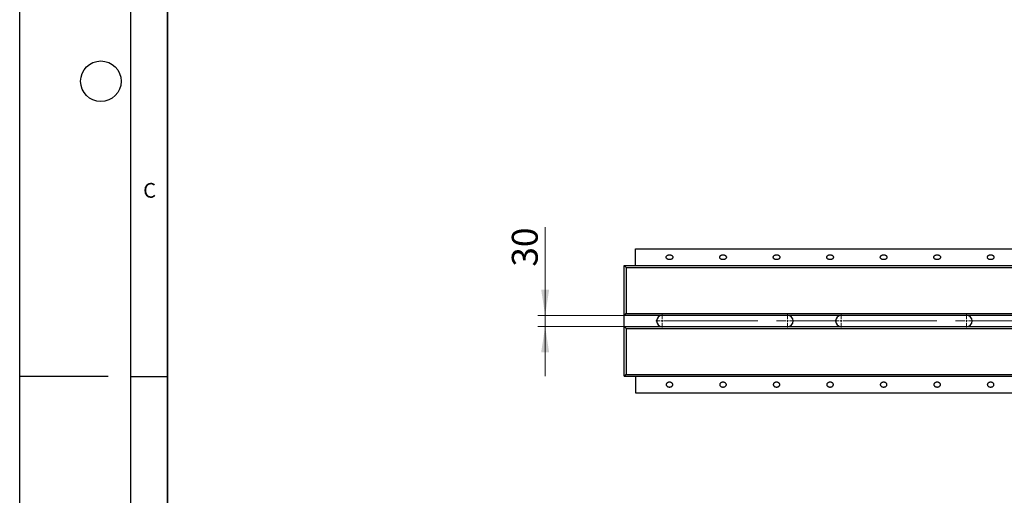
# Model space of a CAD drawing. Units: millimetres. Extents: x -18 to 420, y -32 to 297.
# Drawn here: x 0 to 133, y 132 to 197 of the extents above; entities that cross this region are included whole.
import ezdxf

# ---------------------------------------------------------------- set-up
doc = ezdxf.new("R2010")
doc.units = ezdxf.units.MM
doc.linetypes.add('CENTERX2', pattern=[20.32, 12.7, -2.54, 2.54, -2.54])
doc.layers.add('LINIEN-DICK', color=7, linetype='Continuous', lineweight=35)
doc.layers.add('LINIEN-DÜNN', color=7, linetype='Continuous')
doc.layers.add('VORLAGE_TEXT', color=7, linetype='Continuous')
doc.styles.add('SLDTEXTSTYLE0', font='TXT', dxfattribs={"width": 0.605})
doc.dimstyles.new('SLDDIMSTYLE1', dxfattribs={"dimtxt": 3.5, "dimasz": 3.5, "dimexe": 0, "dimexo": 0.0625, "dimgap": 0.875, "dimtad": 1, "dimlfac": 20, "dimrnd": 1e-09, "dimzin": 12, "dimdsep": 46, "dimtxsty": 'SLDTEXTSTYLE0', "dimsah": 1, "dimcen": 0.09, "dimadec": 0, "dimazin": 3, "dimtfac": 1, "dimtdec": 3, "dimtmove": 0, "dimatfit": 0, "dimfxl": 0, "dimfrac": 2, "dimtolj": 1, "dimtzin": 12, "dimarcsym": 0})

# ---------------------------------------------------------------- blocks, each defined once
blk = doc.blocks.new('_D_7')
at = {"color": 7, "linetype": 'Continuous', "lineweight": 0}
for p, q in [((71.18, 156.79), (71.18, 168.74)), ((86.93, 156.79), (70.18, 156.79)), ((71.18, 156.79), (71.18, 155.29)), ((86.93, 155.29), (70.18, 155.29)), ((71.18, 155.29), (71.18, 148.56))]:
    blk.add_line(p, q, dxfattribs=at)
at = {"color": 7, "linetype": 'Continuous', "lineweight": 18}
for points in [[(71.18, 156.79), (71.72, 160.29), (70.64, 160.29)], [(71.18, 155.29), (70.64, 151.79), (71.72, 151.79)]]:
    blk.add_solid(points, dxfattribs=at)
at = {"color": 7, "linetype": 'Continuous', "lineweight": 18, "insert": (66.67, 163.39), "char_height": 3.5, "attachment_point": 1, "rotation": 90, "style": 'SLDTEXTSTYLE0'}
blk.add_mtext('30', dxfattribs=at)
blk = doc.blocks.new('SW_CENTERMARKSYMBOL_0')
at = {"color": 0, "linetype": 'Continuous', "lineweight": 18}
for p, q in [((-97.25, 0), (-97.875, 0)), ((-97, 0), (-97.125, 0)), ((-97, 0.25), (-97, 0.875)), ((-97, 0), (-97, 0.125)), ((-97, 0), (-96.875, 0)), ((-97, 0), (-97, -0.125)), ((-96.75, 0), (-96.125, 0)), ((-80.25, 0), (-80.875, 0)), ((-80, 0), (-80.125, 0)), ((-80, 0.25), (-80, 0.875)), ((-80, 0), (-80, 0.125)), ((-80, 0), (-79.875, 0)), ((-80, 0), (-80, -0.125)), ((-79.75, 0), (-79.125, 0)), ((-73, 0), (-73.625, 0)), ((-72.75, 0), (-72.875, 0)), ((-72.75, 0.25), (-72.75, 0.875)), ((-72.75, 0), (-72.75, 0.125)), ((-72.75, 0), (-72.625, 0)), ((-72.75, 0), (-72.75, -0.125)), ((-72.5, 0), (-71.875, 0)), ((-56, 0), (-56.625, 0)), ((-55.75, 0), (-55.875, 0)), ((-55.75, 0.25), (-55.75, 0.875)), ((-55.75, 0), (-55.75, 0.125)), ((-55.75, 0), (-55.625, 0)), ((-55.75, 0), (-55.75, -0.125)), ((-55.5, 0), (-54.875, 0)), ((-97, -0.25), (-97, -0.875)), ((-80, -0.25), (-80, -0.875)), ((-72.75, -0.25), (-72.75, -0.875)), ((-55.75, -0.25), (-55.75, -0.875))]:
    blk.add_line(p, q, dxfattribs=at)
at = {"color": 0, "linetype": 'CENTERX2', "lineweight": 18}
for p, q in [((-96.75, 0), (-80.25, 0)), ((-79.75, 0), (-73, 0)), ((-72.5, 0), (-56, 0)), ((-55.5, 0), (-48.75, 0))]:
    blk.add_line(p, q, dxfattribs=at)

msp = doc.modelspace()

# ---------------------------------------------------------------- linework, layer by layer
at = {"color": 7, "linetype": 'Continuous', "lineweight": 25}
for p, q in [((83.403462, 165.791273), (231.903462, 165.791273)), ((83.403462, 163.541273), (83.403462, 165.791273)), ((81.903462, 156.816272), (81.903462, 163.541273)), ((81.903462, 163.541273), (82.153462, 163.291272)), ((81.903462, 163.541273), (231.903462, 163.541273)), ((82.153462, 163.291272), (82.153462, 157.066272)), ((82.153462, 163.291272), (231.653462, 163.291272)), ((82.153462, 157.066272), (81.903462, 156.816272)), ((81.903462, 156.816272), (231.903462, 156.816272)), ((81.903462, 155.266272), (81.903462, 156.816272)), ((82.153462, 157.066272), (231.653462, 157.066272)), ((104.028462, 156.791272), (87.028462, 156.791272)), ((128.278462, 156.791272), (111.278462, 156.791272)), ((81.903462, 155.266272), (82.153462, 155.016272)), ((81.903462, 155.266272), (231.903462, 155.266272)), ((81.903462, 148.541272), (81.903462, 155.266272)), ((82.153462, 155.016272), (231.653462, 155.016272)), ((82.153462, 155.016272), (82.153462, 148.791273)), ((87.028462, 155.291272), (104.028462, 155.291272)), ((111.278462, 155.291272), (128.278462, 155.291272)), ((82.153462, 148.791273), (81.903462, 148.541272)), ((81.903462, 148.541272), (231.903462, 148.541272)), ((82.153462, 148.791273), (231.653462, 148.791273)), ((83.403462, 148.541272), (83.403462, 146.291272)), ((83.403462, 146.291272), (231.903462, 146.291272))]:
    msp.add_line(p, q, dxfattribs=at)
for centre, start, end in [((87.028462, 156.041272), 90, 270), ((104.028462, 156.041272), 270, 90), ((111.278462, 156.041272), 90, 270), ((128.278462, 156.041272), 270, 90)]:
    msp.add_arc(centre, 0.75, start, end, dxfattribs=at)
for points in [[(88.028462, 164.993429), (88.009712, 164.993429), (87.989779, 164.992583), (87.947677, 164.988484), (87.925502, 164.985228), (87.879422, 164.975457), (87.855511, 164.968936), (87.807032, 164.951754), (87.782462, 164.941084), (87.734462, 164.914911), (87.711039, 164.899397), (87.667804, 164.863381), (87.648013, 164.842869), (87.614795, 164.797588), (87.601397, 164.772821), (87.58322, 164.720786), (87.578462, 164.693536), (87.578462, 164.63901), (87.58322, 164.61176), (87.601397, 164.559724), (87.614795, 164.534957), (87.648013, 164.489676), (87.667804, 164.469165), (87.711039, 164.433148), (87.734462, 164.417634), (87.782462, 164.391462), (87.807032, 164.380791), (87.855511, 164.363609), (87.879422, 164.357088), (87.925502, 164.347317), (87.947677, 164.344062), (87.989779, 164.339962), (88.009712, 164.339117), (88.047212, 164.339117), (88.067146, 164.339962), (88.109248, 164.344062), (88.131422, 164.347317), (88.177502, 164.357088), (88.201414, 164.363609), (88.249893, 164.380791), (88.274462, 164.391462), (88.322462, 164.417634), (88.345886, 164.433148), (88.389121, 164.469165), (88.408912, 164.489676), (88.44213, 164.534957), (88.455528, 164.559724), (88.473705, 164.61176), (88.478462, 164.63901), (88.478462, 164.693536), (88.473705, 164.720786), (88.455528, 164.772821), (88.44213, 164.797588), (88.408912, 164.842869), (88.389121, 164.863381), (88.345886, 164.899397), (88.322462, 164.914911), (88.274462, 164.941084), (88.249893, 164.951754), (88.201414, 164.968936), (88.177502, 164.975457), (88.131422, 164.985228), (88.109248, 164.988484), (88.067146, 164.992583), (88.047212, 164.993429), (88.028462, 164.993429)], [(95.278462, 164.993429), (95.259712, 164.993429), (95.239779, 164.992583), (95.197677, 164.988484), (95.175502, 164.985228), (95.129422, 164.975457), (95.105511, 164.968936), (95.057032, 164.951754), (95.032462, 164.941084), (94.984462, 164.914911), (94.961039, 164.899397), (94.917804, 164.863381), (94.898013, 164.842869), (94.864795, 164.797588), (94.851397, 164.772821), (94.83322, 164.720786), (94.828462, 164.693536), (94.828462, 164.63901), (94.83322, 164.61176), (94.851397, 164.559724), (94.864795, 164.534957), (94.898013, 164.489676), (94.917804, 164.469165), (94.961039, 164.433148), (94.984462, 164.417634), (95.032462, 164.391462), (95.057032, 164.380791), (95.105511, 164.363609), (95.129422, 164.357088), (95.175502, 164.347317), (95.197677, 164.344062), (95.239779, 164.339962), (95.259712, 164.339117), (95.297212, 164.339117), (95.317146, 164.339962), (95.359248, 164.344062), (95.381422, 164.347317), (95.427502, 164.357088), (95.451414, 164.363609), (95.499893, 164.380791), (95.524462, 164.391462), (95.572462, 164.417634), (95.595886, 164.433148), (95.639121, 164.469165), (95.658912, 164.489676), (95.69213, 164.534957), (95.705528, 164.559724), (95.723705, 164.61176), (95.728462, 164.63901), (95.728462, 164.693536), (95.723705, 164.720786), (95.705528, 164.772821), (95.69213, 164.797588), (95.658912, 164.842869), (95.639121, 164.863381), (95.595886, 164.899397), (95.572462, 164.914911), (95.524462, 164.941084), (95.499893, 164.951754), (95.451414, 164.968936), (95.427502, 164.975457), (95.381422, 164.985228), (95.359248, 164.988484), (95.317146, 164.992583), (95.297212, 164.993429), (95.278462, 164.993429)], [(102.528462, 164.993429), (102.509712, 164.993429), (102.489779, 164.992583), (102.447677, 164.988484), (102.425502, 164.985228), (102.379422, 164.975457), (102.355511, 164.968936), (102.307032, 164.951754), (102.282462, 164.941084), (102.234462, 164.914911), (102.211039, 164.899397), (102.167804, 164.863381), (102.148013, 164.842869), (102.114795, 164.797588), (102.101397, 164.772821), (102.08322, 164.720786), (102.078462, 164.693536), (102.078462, 164.63901), (102.08322, 164.61176), (102.101397, 164.559724), (102.114795, 164.534957), (102.148013, 164.489676), (102.167804, 164.469165), (102.211039, 164.433148), (102.234462, 164.417634), (102.282462, 164.391462), (102.307032, 164.380791), (102.355511, 164.363609), (102.379422, 164.357088), (102.425502, 164.347317), (102.447677, 164.344062), (102.489779, 164.339962), (102.509712, 164.339117), (102.547212, 164.339117), (102.567146, 164.339962), (102.609248, 164.344062), (102.631422, 164.347317), (102.677502, 164.357088), (102.701414, 164.363609), (102.749893, 164.380791), (102.774462, 164.391462), (102.822462, 164.417634), (102.845886, 164.433148), (102.889121, 164.469165), (102.908912, 164.489676), (102.94213, 164.534957), (102.955528, 164.559724), (102.973705, 164.61176), (102.978462, 164.63901), (102.978462, 164.693536), (102.973705, 164.720786), (102.955528, 164.772821), (102.94213, 164.797588), (102.908912, 164.842869), (102.889121, 164.863381), (102.845886, 164.899397), (102.822462, 164.914911), (102.774462, 164.941084), (102.749893, 164.951754), (102.701414, 164.968936), (102.677502, 164.975457), (102.631422, 164.985228), (102.609248, 164.988484), (102.567146, 164.992583), (102.547212, 164.993429), (102.528462, 164.993429)], [(109.778462, 164.993429), (109.759712, 164.993429), (109.739779, 164.992583), (109.697677, 164.988484), (109.675502, 164.985228), (109.629422, 164.975457), (109.605511, 164.968936), (109.557032, 164.951754), (109.532462, 164.941084), (109.484462, 164.914911), (109.461039, 164.899397), (109.417804, 164.863381), (109.398013, 164.842869), (109.364795, 164.797588), (109.351397, 164.772821), (109.33322, 164.720786), (109.328462, 164.693536), (109.328462, 164.63901), (109.33322, 164.61176), (109.351397, 164.559724), (109.364795, 164.534957), (109.398013, 164.489676), (109.417804, 164.469165), (109.461039, 164.433148), (109.484462, 164.417634), (109.532462, 164.391462), (109.557032, 164.380791), (109.605511, 164.363609), (109.629422, 164.357088), (109.675502, 164.347317), (109.697677, 164.344062), (109.739779, 164.339962), (109.759712, 164.339117), (109.797212, 164.339117), (109.817146, 164.339962), (109.859248, 164.344062), (109.881422, 164.347317), (109.927502, 164.357088), (109.951414, 164.363609), (109.999893, 164.380791), (110.024462, 164.391462), (110.072462, 164.417634), (110.095886, 164.433148), (110.139121, 164.469165), (110.158912, 164.489676), (110.19213, 164.534957), (110.205528, 164.559724), (110.223705, 164.61176), (110.228462, 164.63901), (110.228462, 164.693536), (110.223705, 164.720786), (110.205528, 164.772821), (110.19213, 164.797588), (110.158912, 164.842869), (110.139121, 164.863381), (110.095886, 164.899397), (110.072462, 164.914911), (110.024462, 164.941084), (109.999893, 164.951754), (109.951414, 164.968936), (109.927502, 164.975457), (109.881422, 164.985228), (109.859248, 164.988484), (109.817146, 164.992583), (109.797212, 164.993429), (109.778462, 164.993429)], [(117.028462, 164.993429), (117.009712, 164.993429), (116.989779, 164.992583), (116.947677, 164.988484), (116.925502, 164.985228), (116.879422, 164.975457), (116.855511, 164.968936), (116.807032, 164.951754), (116.782462, 164.941084), (116.734462, 164.914911), (116.711039, 164.899397), (116.667804, 164.863381), (116.648013, 164.842869), (116.614795, 164.797588), (116.601397, 164.772821), (116.58322, 164.720786), (116.578462, 164.693536), (116.578462, 164.63901), (116.58322, 164.61176), (116.601397, 164.559724), (116.614795, 164.534957), (116.648013, 164.489676), (116.667804, 164.469165), (116.711039, 164.433148), (116.734462, 164.417634), (116.782462, 164.391462), (116.807032, 164.380791), (116.855511, 164.363609), (116.879422, 164.357088), (116.925502, 164.347317), (116.947677, 164.344062), (116.989779, 164.339962), (117.009712, 164.339117), (117.047212, 164.339117), (117.067146, 164.339962), (117.109248, 164.344062), (117.131422, 164.347317), (117.177502, 164.357088), (117.201414, 164.363609), (117.249893, 164.380791), (117.274462, 164.391462), (117.322462, 164.417634), (117.345886, 164.433148), (117.389121, 164.469165), (117.408912, 164.489676), (117.44213, 164.534957), (117.455528, 164.559724), (117.473705, 164.61176), (117.478462, 164.63901), (117.478462, 164.693536), (117.473705, 164.720786), (117.455528, 164.772821), (117.44213, 164.797588), (117.408912, 164.842869), (117.389121, 164.863381), (117.345886, 164.899397), (117.322462, 164.914911), (117.274462, 164.941084), (117.249893, 164.951754), (117.201414, 164.968936), (117.177502, 164.975457), (117.131422, 164.985228), (117.109248, 164.988484), (117.067146, 164.992583), (117.047212, 164.993429), (117.028462, 164.993429)], [(124.278462, 164.993429), (124.259712, 164.993429), (124.239779, 164.992583), (124.197677, 164.988484), (124.175502, 164.985228), (124.129422, 164.975457), (124.105511, 164.968936), (124.057032, 164.951754), (124.032462, 164.941084), (123.984462, 164.914911), (123.961039, 164.899397), (123.917804, 164.863381), (123.898013, 164.842869), (123.864795, 164.797588), (123.851397, 164.772821), (123.83322, 164.720786), (123.828462, 164.693536), (123.828462, 164.63901), (123.83322, 164.61176), (123.851397, 164.559724), (123.864795, 164.534957), (123.898013, 164.489676), (123.917804, 164.469165), (123.961039, 164.433148), (123.984462, 164.417634), (124.032462, 164.391462), (124.057032, 164.380791), (124.105511, 164.363609), (124.129422, 164.357088), (124.175502, 164.347317), (124.197677, 164.344062), (124.239779, 164.339962), (124.259712, 164.339117), (124.297212, 164.339117), (124.317146, 164.339962), (124.359248, 164.344062), (124.381422, 164.347317), (124.427502, 164.357088), (124.451414, 164.363609), (124.499893, 164.380791), (124.524462, 164.391462), (124.572462, 164.417634), (124.595886, 164.433148), (124.639121, 164.469165), (124.658912, 164.489676), (124.69213, 164.534957), (124.705528, 164.559724), (124.723705, 164.61176), (124.728462, 164.63901), (124.728462, 164.693536), (124.723705, 164.720786), (124.705528, 164.772821), (124.69213, 164.797588), (124.658912, 164.842869), (124.639121, 164.863381), (124.595886, 164.899397), (124.572462, 164.914911), (124.524462, 164.941084), (124.499893, 164.951754), (124.451414, 164.968936), (124.427502, 164.975457), (124.381422, 164.985228), (124.359248, 164.988484), (124.317146, 164.992583), (124.297212, 164.993429), (124.278462, 164.993429)], [(131.528462, 164.993429), (131.509712, 164.993429), (131.489779, 164.992583), (131.447677, 164.988484), (131.425502, 164.985228), (131.379422, 164.975457), (131.355511, 164.968936), (131.307032, 164.951754), (131.282462, 164.941084), (131.234462, 164.914911), (131.211039, 164.899397), (131.167804, 164.863381), (131.148013, 164.842869), (131.114795, 164.797588), (131.101397, 164.772821), (131.08322, 164.720786), (131.078462, 164.693536), (131.078462, 164.63901), (131.08322, 164.61176), (131.101397, 164.559724), (131.114795, 164.534957), (131.148013, 164.489676), (131.167804, 164.469165), (131.211039, 164.433148), (131.234462, 164.417634), (131.282462, 164.391462), (131.307032, 164.380791), (131.355511, 164.363609), (131.379422, 164.357088), (131.425502, 164.347317), (131.447677, 164.344062), (131.489779, 164.339962), (131.509712, 164.339117), (131.547212, 164.339117), (131.567146, 164.339962), (131.609248, 164.344062), (131.631422, 164.347317), (131.677502, 164.357088), (131.701414, 164.363609), (131.749893, 164.380791), (131.774462, 164.391462), (131.822462, 164.417634), (131.845886, 164.433148), (131.889121, 164.469165), (131.908912, 164.489676), (131.94213, 164.534957), (131.955528, 164.559724), (131.973705, 164.61176), (131.978462, 164.63901), (131.978462, 164.693536), (131.973705, 164.720786), (131.955528, 164.772821), (131.94213, 164.797588), (131.908912, 164.842869), (131.889121, 164.863381), (131.845886, 164.899397), (131.822462, 164.914911), (131.774462, 164.941084), (131.749893, 164.951754), (131.701414, 164.968936), (131.677502, 164.975457), (131.631422, 164.985228), (131.609248, 164.988484), (131.567146, 164.992583), (131.547212, 164.993429), (131.528462, 164.993429)], [(88.028462, 147.089116), (88.009712, 147.089116), (87.989779, 147.089962), (87.947677, 147.094061), (87.925502, 147.097317), (87.879422, 147.107088), (87.855511, 147.113608), (87.807032, 147.13079), (87.782462, 147.141461), (87.734462, 147.167634), (87.711039, 147.183148), (87.667804, 147.219164), (87.648013, 147.239676), (87.614795, 147.284957), (87.601397, 147.309724), (87.58322, 147.361759), (87.578462, 147.389009), (87.578462, 147.443535), (87.58322, 147.470785), (87.601397, 147.52282), (87.614795, 147.547587), (87.648013, 147.592868), (87.667804, 147.61338), (87.711039, 147.649396), (87.734462, 147.664911), (87.782462, 147.691083), (87.807032, 147.701754), (87.855511, 147.718936), (87.879422, 147.725456), (87.925502, 147.735227), (87.947677, 147.738483), (87.989779, 147.742582), (88.009712, 147.743428), (88.047212, 147.743428), (88.067146, 147.742582), (88.109248, 147.738483), (88.131422, 147.735227), (88.177502, 147.725456), (88.201414, 147.718936), (88.249893, 147.701754), (88.274462, 147.691083), (88.322462, 147.664911), (88.345886, 147.649396), (88.389121, 147.61338), (88.408912, 147.592868), (88.44213, 147.547587), (88.455528, 147.52282), (88.473705, 147.470785), (88.478462, 147.443535), (88.478462, 147.389009), (88.473705, 147.361759), (88.455528, 147.309724), (88.44213, 147.284957), (88.408912, 147.239676), (88.389121, 147.219164), (88.345886, 147.183148), (88.322462, 147.167634), (88.274462, 147.141461), (88.249893, 147.13079), (88.201414, 147.113608), (88.177502, 147.107088), (88.131422, 147.097317), (88.109248, 147.094061), (88.067146, 147.089962), (88.047212, 147.089116), (88.028462, 147.089116)], [(95.278462, 147.089116), (95.259712, 147.089116), (95.239779, 147.089962), (95.197677, 147.094061), (95.175502, 147.097317), (95.129422, 147.107088), (95.105511, 147.113608), (95.057032, 147.13079), (95.032462, 147.141461), (94.984462, 147.167634), (94.961039, 147.183148), (94.917804, 147.219164), (94.898013, 147.239676), (94.864795, 147.284957), (94.851397, 147.309724), (94.83322, 147.361759), (94.828462, 147.389009), (94.828462, 147.443535), (94.83322, 147.470785), (94.851397, 147.52282), (94.864795, 147.547587), (94.898013, 147.592868), (94.917804, 147.61338), (94.961039, 147.649396), (94.984462, 147.664911), (95.032462, 147.691083), (95.057032, 147.701754), (95.105511, 147.718936), (95.129422, 147.725456), (95.175502, 147.735227), (95.197677, 147.738483), (95.239779, 147.742582), (95.259712, 147.743428), (95.297212, 147.743428), (95.317146, 147.742582), (95.359248, 147.738483), (95.381422, 147.735227), (95.427502, 147.725456), (95.451414, 147.718936), (95.499893, 147.701754), (95.524462, 147.691083), (95.572462, 147.664911), (95.595886, 147.649396), (95.639121, 147.61338), (95.658912, 147.592868), (95.69213, 147.547587), (95.705528, 147.52282), (95.723705, 147.470785), (95.728462, 147.443535), (95.728462, 147.389009), (95.723705, 147.361759), (95.705528, 147.309724), (95.69213, 147.284957), (95.658912, 147.239676), (95.639121, 147.219164), (95.595886, 147.183148), (95.572462, 147.167634), (95.524462, 147.141461), (95.499893, 147.13079), (95.451414, 147.113608), (95.427502, 147.107088), (95.381422, 147.097317), (95.359248, 147.094061), (95.317146, 147.089962), (95.297212, 147.089116), (95.278462, 147.089116)], [(102.528462, 147.089116), (102.509712, 147.089116), (102.489779, 147.089962), (102.447677, 147.094061), (102.425502, 147.097317), (102.379422, 147.107088), (102.355511, 147.113608), (102.307032, 147.13079), (102.282462, 147.141461), (102.234462, 147.167634), (102.211039, 147.183148), (102.167804, 147.219164), (102.148013, 147.239676), (102.114795, 147.284957), (102.101397, 147.309724), (102.08322, 147.361759), (102.078462, 147.389009), (102.078462, 147.443535), (102.08322, 147.470785), (102.101397, 147.52282), (102.114795, 147.547587), (102.148013, 147.592868), (102.167804, 147.61338), (102.211039, 147.649396), (102.234462, 147.664911), (102.282462, 147.691083), (102.307032, 147.701754), (102.355511, 147.718936), (102.379422, 147.725456), (102.425502, 147.735227), (102.447677, 147.738483), (102.489779, 147.742582), (102.509712, 147.743428), (102.547212, 147.743428), (102.567146, 147.742582), (102.609248, 147.738483), (102.631422, 147.735227), (102.677502, 147.725456), (102.701414, 147.718936), (102.749893, 147.701754), (102.774462, 147.691083), (102.822462, 147.664911), (102.845886, 147.649396), (102.889121, 147.61338), (102.908912, 147.592868), (102.94213, 147.547587), (102.955528, 147.52282), (102.973705, 147.470785), (102.978462, 147.443535), (102.978462, 147.389009), (102.973705, 147.361759), (102.955528, 147.309724), (102.94213, 147.284957), (102.908912, 147.239676), (102.889121, 147.219164), (102.845886, 147.183148), (102.822462, 147.167634), (102.774462, 147.141461), (102.749893, 147.13079), (102.701414, 147.113608), (102.677502, 147.107088), (102.631422, 147.097317), (102.609248, 147.094061), (102.567146, 147.089962), (102.547212, 147.089116), (102.528462, 147.089116)], [(109.778462, 147.089116), (109.759712, 147.089116), (109.739779, 147.089962), (109.697677, 147.094061), (109.675502, 147.097317), (109.629422, 147.107088), (109.605511, 147.113608), (109.557032, 147.13079), (109.532462, 147.141461), (109.484462, 147.167634), (109.461039, 147.183148), (109.417804, 147.219164), (109.398013, 147.239676), (109.364795, 147.284957), (109.351397, 147.309724), (109.33322, 147.361759), (109.328462, 147.389009), (109.328462, 147.443535), (109.33322, 147.470785), (109.351397, 147.52282), (109.364795, 147.547587), (109.398013, 147.592868), (109.417804, 147.61338), (109.461039, 147.649396), (109.484462, 147.664911), (109.532462, 147.691083), (109.557032, 147.701754), (109.605511, 147.718936), (109.629422, 147.725456), (109.675502, 147.735227), (109.697677, 147.738483), (109.739779, 147.742582), (109.759712, 147.743428), (109.797212, 147.743428), (109.817146, 147.742582), (109.859248, 147.738483), (109.881422, 147.735227), (109.927502, 147.725456), (109.951414, 147.718936), (109.999893, 147.701754), (110.024462, 147.691083), (110.072462, 147.664911), (110.095886, 147.649396), (110.139121, 147.61338), (110.158912, 147.592868), (110.19213, 147.547587), (110.205528, 147.52282), (110.223705, 147.470785), (110.228462, 147.443535), (110.228462, 147.389009), (110.223705, 147.361759), (110.205528, 147.309724), (110.19213, 147.284957), (110.158912, 147.239676), (110.139121, 147.219164), (110.095886, 147.183148), (110.072462, 147.167634), (110.024462, 147.141461), (109.999893, 147.13079), (109.951414, 147.113608), (109.927502, 147.107088), (109.881422, 147.097317), (109.859248, 147.094061), (109.817146, 147.089962), (109.797212, 147.089116), (109.778462, 147.089116)], [(117.028462, 147.089116), (117.009712, 147.089116), (116.989779, 147.089962), (116.947677, 147.094061), (116.925502, 147.097317), (116.879422, 147.107088), (116.855511, 147.113608), (116.807032, 147.13079), (116.782462, 147.141461), (116.734462, 147.167634), (116.711039, 147.183148), (116.667804, 147.219164), (116.648013, 147.239676), (116.614795, 147.284957), (116.601397, 147.309724), (116.58322, 147.361759), (116.578462, 147.389009), (116.578462, 147.443535), (116.58322, 147.470785), (116.601397, 147.52282), (116.614795, 147.547587), (116.648013, 147.592868), (116.667804, 147.61338), (116.711039, 147.649396), (116.734462, 147.664911), (116.782462, 147.691083), (116.807032, 147.701754), (116.855511, 147.718936), (116.879422, 147.725456), (116.925502, 147.735227), (116.947677, 147.738483), (116.989779, 147.742582), (117.009712, 147.743428), (117.047212, 147.743428), (117.067146, 147.742582), (117.109248, 147.738483), (117.131422, 147.735227), (117.177502, 147.725456), (117.201414, 147.718936), (117.249893, 147.701754), (117.274462, 147.691083), (117.322462, 147.664911), (117.345886, 147.649396), (117.389121, 147.61338), (117.408912, 147.592868), (117.44213, 147.547587), (117.455528, 147.52282), (117.473705, 147.470785), (117.478462, 147.443535), (117.478462, 147.389009), (117.473705, 147.361759), (117.455528, 147.309724), (117.44213, 147.284957), (117.408912, 147.239676), (117.389121, 147.219164), (117.345886, 147.183148), (117.322462, 147.167634), (117.274462, 147.141461), (117.249893, 147.13079), (117.201414, 147.113608), (117.177502, 147.107088), (117.131422, 147.097317), (117.109248, 147.094061), (117.067146, 147.089962), (117.047212, 147.089116), (117.028462, 147.089116)], [(124.278462, 147.089116), (124.259712, 147.089116), (124.239779, 147.089962), (124.197677, 147.094061), (124.175502, 147.097317), (124.129422, 147.107088), (124.105511, 147.113608), (124.057032, 147.13079), (124.032462, 147.141461), (123.984462, 147.167634), (123.961039, 147.183148), (123.917804, 147.219164), (123.898013, 147.239676), (123.864795, 147.284957), (123.851397, 147.309724), (123.83322, 147.361759), (123.828462, 147.389009), (123.828462, 147.443535), (123.83322, 147.470785), (123.851397, 147.52282), (123.864795, 147.547587), (123.898013, 147.592868), (123.917804, 147.61338), (123.961039, 147.649396), (123.984462, 147.664911), (124.032462, 147.691083), (124.057032, 147.701754), (124.105511, 147.718936), (124.129422, 147.725456), (124.175502, 147.735227), (124.197677, 147.738483), (124.239779, 147.742582), (124.259712, 147.743428), (124.297212, 147.743428), (124.317146, 147.742582), (124.359248, 147.738483), (124.381422, 147.735227), (124.427502, 147.725456), (124.451414, 147.718936), (124.499893, 147.701754), (124.524462, 147.691083), (124.572462, 147.664911), (124.595886, 147.649396), (124.639121, 147.61338), (124.658912, 147.592868), (124.69213, 147.547587), (124.705528, 147.52282), (124.723705, 147.470785), (124.728462, 147.443535), (124.728462, 147.389009), (124.723705, 147.361759), (124.705528, 147.309724), (124.69213, 147.284957), (124.658912, 147.239676), (124.639121, 147.219164), (124.595886, 147.183148), (124.572462, 147.167634), (124.524462, 147.141461), (124.499893, 147.13079), (124.451414, 147.113608), (124.427502, 147.107088), (124.381422, 147.097317), (124.359248, 147.094061), (124.317146, 147.089962), (124.297212, 147.089116), (124.278462, 147.089116)], [(131.528462, 147.089116), (131.509712, 147.089116), (131.489779, 147.089962), (131.447677, 147.094061), (131.425502, 147.097317), (131.379422, 147.107088), (131.355511, 147.113608), (131.307032, 147.13079), (131.282462, 147.141461), (131.234462, 147.167634), (131.211039, 147.183148), (131.167804, 147.219164), (131.148013, 147.239676), (131.114795, 147.284957), (131.101397, 147.309724), (131.08322, 147.361759), (131.078462, 147.389009), (131.078462, 147.443535), (131.08322, 147.470785), (131.101397, 147.52282), (131.114795, 147.547587), (131.148013, 147.592868), (131.167804, 147.61338), (131.211039, 147.649396), (131.234462, 147.664911), (131.282462, 147.691083), (131.307032, 147.701754), (131.355511, 147.718936), (131.379422, 147.725456), (131.425502, 147.735227), (131.447677, 147.738483), (131.489779, 147.742582), (131.509712, 147.743428), (131.547212, 147.743428), (131.567146, 147.742582), (131.609248, 147.738483), (131.631422, 147.735227), (131.677502, 147.725456), (131.701414, 147.718936), (131.749893, 147.701754), (131.774462, 147.691083), (131.822462, 147.664911), (131.845886, 147.649396), (131.889121, 147.61338), (131.908912, 147.592868), (131.94213, 147.547587), (131.955528, 147.52282), (131.973705, 147.470785), (131.978462, 147.443535), (131.978462, 147.389009), (131.973705, 147.361759), (131.955528, 147.309724), (131.94213, 147.284957), (131.908912, 147.239676), (131.889121, 147.219164), (131.845886, 147.183148), (131.822462, 147.167634), (131.774462, 147.141461), (131.749893, 147.13079), (131.701414, 147.113608), (131.677502, 147.107088), (131.631422, 147.097317), (131.609248, 147.094061), (131.567146, 147.089962), (131.547212, 147.089116), (131.528462, 147.089116)]]:
    msp.add_open_spline(points, degree=3, knots=[0, 0, 0, 0, 0.03125, 0.03125, 0.0625, 0.0625, 0.09375, 0.09375, 0.125, 0.125, 0.15625, 0.15625, 0.1875, 0.1875, 0.21875, 0.21875, 0.25, 0.25, 0.28125, 0.28125, 0.3125, 0.3125, 0.34375, 0.34375, 0.375, 0.375, 0.40625, 0.40625, 0.4375, 0.4375, 0.46875, 0.46875, 0.5, 0.5, 0.53125, 0.53125, 0.5625, 0.5625, 0.59375, 0.59375, 0.625, 0.625, 0.65625, 0.65625, 0.6875, 0.6875, 0.71875, 0.71875, 0.75, 0.75, 0.78125, 0.78125, 0.8125, 0.8125, 0.84375, 0.84375, 0.875, 0.875, 0.90625, 0.90625, 0.9375, 0.9375, 0.96875, 0.96875, 1, 1, 1, 1], dxfattribs=at)
at = {"layer": 'LINIEN-DICK'}
msp.add_line((20, 287), (20, 10), dxfattribs=at)
at = {"layer": 'LINIEN-DÜNN'}
for p, q in [((0, 0), (0, 297)), ((15, 292), (15, 5)), ((12, 148.5), (0, 148.5)), ((15, 148.5), (20, 148.5))]:
    msp.add_line(p, q, dxfattribs=at)
msp.add_circle((11, 188.5), 2.75, dxfattribs=at)

# ---------------------------------------------------------------- block references
at = {"color": 7, "linetype": 'Continuous', "lineweight": 0}
msp.add_blockref('SW_CENTERMARKSYMBOL_0', (184.028462, 156.041272), dxfattribs=at)

# ---------------------------------------------------------------- texts
at = {"layer": 'VORLAGE_TEXT', "insert": (17.596232, 174.726185), "char_height": 2, "attachment_point": 2, "style": 'SLDTEXTSTYLE0'}
msp.add_mtext('C', dxfattribs=at)

# ---------------------------------------------------------------- dimensions: what is measured, and where the dimension line sits
at = {"color": 7, "linetype": 'Continuous', "lineweight": 18}
dim = msp.add_linear_dim(base=(71.182198, 155.291272), p1=(87.028462, 156.791272), p2=(87.028462, 155.291272), angle=90, dimstyle='SLDDIMSTYLE1', dxfattribs=at)
dim.commit()
dim.dimension.update_dxf_attribs({"geometry": '_D_7', "text_midpoint": (71.182198, 166.061897), "dimtype": 160})

doc.saveas('drawing.dxf')
